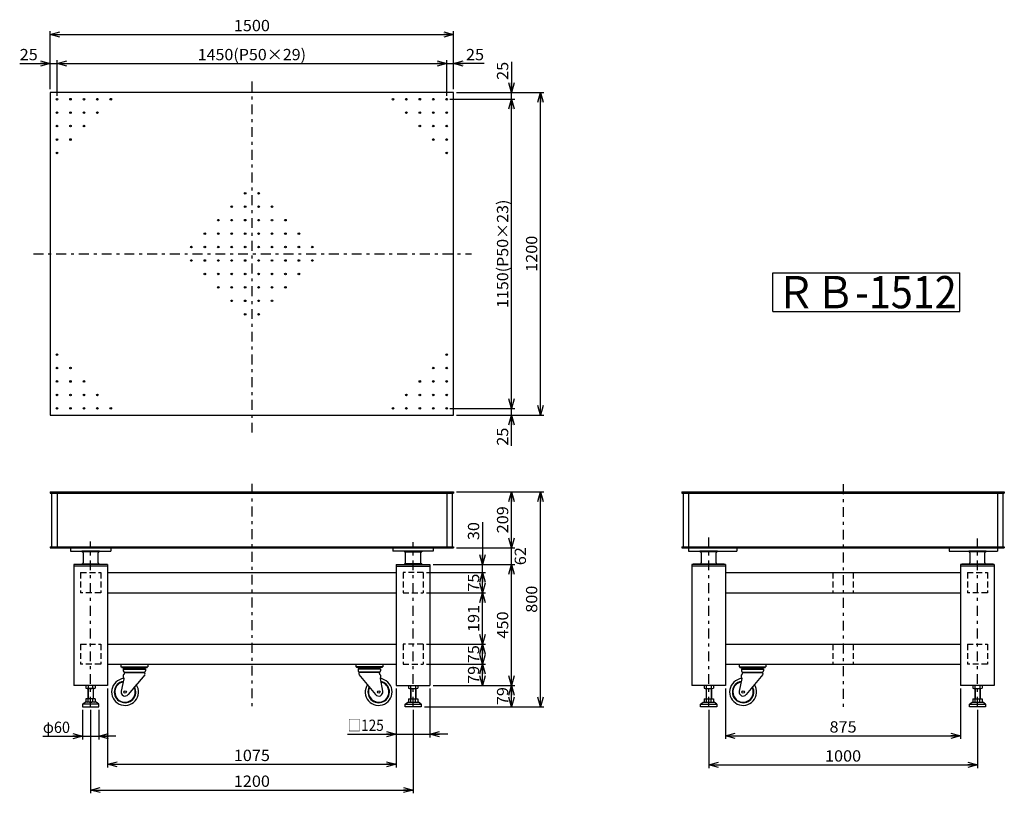
# Model space of a CAD drawing. Extents: x -1861 to 1803, y -1314 to 1564.
import ezdxf
from ezdxf.enums import TextEntityAlignment as Align

# ---------------------------------------------------------------- set-up
doc = ezdxf.new("R2010")
doc.units = 0
doc.header["$LTSCALE"] = 12
doc.linetypes.add('CENTER', pattern=[7.049536, 3.065015, -1.532508, 0.919505, -1.532508])
doc.linetypes.add('DASHED2', pattern=[2.758514, 1.839009, -0.919505])
doc.layers.get('0').update_dxf_attribs({"linetype": 'CONTINUOUS'})
doc.layers.add('LAYER0016', color=7, linetype='CONTINUOUS')
doc.styles.add('FDASTYLE0', font='MSMINCHO.TTC', dxfattribs={"width": 0.931677, "height": 120})
doc.styles.add('FDASTYLE1', font='txt.shx', dxfattribs={"width": 0.8, "height": 42, "bigfont": 'bigfont'})

# ---------------------------------------------------------------- blocks, each defined once
blk = doc.blocks.new('DC_GROUP_1')
at = {"color": 3}
for p, q in [((-1614.1, -912.8), (-1614.1, -922.2)), ((-1605.4, -912.8), (-1605.4, -922.2)), ((-1588.2, -922.2), (-1588.2, -912.8)), ((-1579.5, -912.8), (-1579.5, -922.2)), ((-1583.8, -923.8), (-1609.8, -923.8))]:
    blk.add_line(p, q, dxfattribs=at)
for centre, radius, start, end in [((-1609.8, -917.2), 6.61, 229.0554, 310.9446), ((-1596.8, -899.9), 23.9, 248.8039, 291.1961), ((-1583.8, -917.2), 6.61, 229.0554, 310.9446)]:
    blk.add_arc(centre, radius, start, end, dxfattribs=at)
blk = doc.blocks.new('DC_GROUP_2')
at = {"color": 3}
for p, q in [((-414.1, -912.8), (-414.1, -922.2)), ((-405.4, -922.2), (-405.4, -912.8)), ((-388.2, -912.8), (-388.2, -922.2)), ((-379.5, -912.8), (-379.5, -922.2)), ((-409.8, -923.8), (-383.8, -923.8))]:
    blk.add_line(p, q, dxfattribs=at)
for centre, radius, start, end in [((-409.8, -917.2), 6.61, 229.0554, 310.9446), ((-396.8, -899.9), 23.9, 248.8039, 291.1961), ((-383.8, -917.2), 6.61, 229.0554, 310.9446)]:
    blk.add_arc(centre, radius, start, end, dxfattribs=at)
blk = doc.blocks.new('DC_GROUP_3')
at = {"color": 3}
for p, q in [((685.9, -912.8), (685.9, -922.2)), ((694.6, -922.2), (694.6, -912.8)), ((711.8, -912.8), (711.8, -922.2)), ((720.5, -912.8), (720.5, -922.2)), ((690.2, -923.8), (716.2, -923.8))]:
    blk.add_line(p, q, dxfattribs=at)
for centre, radius, start, end in [((690.2, -917.2), 6.61, 229.0554, 310.9446), ((703.2, -899.9), 23.9, 248.8039, 291.1961), ((716.2, -917.2), 6.61, 229.0554, 310.9446)]:
    blk.add_arc(centre, radius, start, end, dxfattribs=at)
blk = doc.blocks.new('DC_GROUP_4')
at = {"color": 3}
for p, q in [((1685.9, -912.8), (1685.9, -922.2)), ((1694.6, -922.2), (1694.6, -912.8)), ((1711.8, -912.8), (1711.8, -922.2)), ((1720.5, -912.8), (1720.5, -922.2)), ((1690.2, -923.8), (1716.2, -923.8))]:
    blk.add_line(p, q, dxfattribs=at)
for centre, radius, start, end in [((1690.2, -917.2), 6.61, 229.0554, 310.9446), ((1703.2, -899.9), 23.9, 248.8039, 291.1961), ((1716.2, -917.2), 6.61, 229.0554, 310.9446)]:
    blk.add_arc(centre, radius, start, end, dxfattribs=at)
blk = doc.blocks.new('DC_GROUP_5')
at = {"color": 3}
for p, q in [((941.9, 622.4), (1637.9, 622.4)), ((941.9, 478.4), (941.9, 622.4)), ((1637.9, 478.4), (1637.9, 622.4)), ((941.9, 478.4), (1637.9, 478.4))]:
    blk.add_line(p, q, dxfattribs=at)
at = {"color": 3, "style": 'FDASTYLE0', "width": 0.862269}
blk.add_text('ＲＢ-1512', height=120, dxfattribs=at).set_placement((953.9, 490.4), (1625.9, 490.4), align=Align.FIT)
blk = doc.blocks.new('_OPEN30')
at = {"color": 0, "linetype": 'BYBLOCK'}
for p, q in [((-1, 0.267949), (0, 0)), ((0, 0), (-1, -0.267949)), ((0, 0), (-1, 0))]:
    blk.add_line(p, q, dxfattribs=at)
blk = doc.blocks.new('DA_IMAGEDIMGROUP_1')
at = {"color": 9}
for p, q in [((-1860.8, 1401.2), (-1746.8, 1401.2)), ((-1746.8, 1305.2), (-1746.8, 1413.2)), ((-1746.8, 1401.2), (-1721.8, 1401.2)), ((-1721.8, 1280.2), (-1721.8, 1413.2)), ((-1721.8, 1401.2), (-271.8, 1401.2)), ((-271.8, 1280.2), (-271.8, 1413.2)), ((-271.8, 1401.2), (-246.8, 1401.2)), ((-246.8, 1305.2), (-246.8, 1413.2)), ((-132.8, 1401.2), (-246.8, 1401.2))]:
    blk.add_line(p, q, dxfattribs=at)
at = {"color": 9, "xscale": 36.00003345389238, "yscale": 35.99987128774157}
for p, rotation in [((-1746.8, 1401.2), 360), ((-1721.8, 1401.2), 180), ((-271.8, 1401.2), 360), ((-246.8, 1401.2), 180)]:
    blk.add_blockref('_OPEN30', p, dxfattribs=dict(at, rotation=rotation))
at = {"color": 7, "style": 'FDASTYLE1'}
for s, width, p, p2 in [('25', 0.8, (-1860.8, 1413.2), (-1793.6, 1413.2)), ('1450(P50×29)', 0.786885, (-1198.4, 1413.2), (-795.2, 1413.2)), ('25', 0.8, (-200, 1413.2), (-132.8, 1413.2))]:
    blk.add_text(s, height=42, dxfattribs=dict(at, width=width)).set_placement(p, p2, align=Align.FIT)
blk = doc.blocks.new('DA_IMAGEDIMGROUP_2')
at = {"color": 9}
for p, q in [((-1746.8, 1305.2), (-1746.8, 1521.2)), ((-1746.8, 1509.2), (-246.8, 1509.2)), ((-246.8, 1305.2), (-246.8, 1521.2))]:
    blk.add_line(p, q, dxfattribs=at)
at = {"color": 9, "xscale": 36.00003345389238, "yscale": 35.99987128774157}
for p, rotation in [((-1746.8, 1509.2), 180), ((-246.8, 1509.2), 360)]:
    blk.add_blockref('_OPEN30', p, dxfattribs=dict(at, rotation=rotation))
at = {"color": 7, "style": 'FDASTYLE1', "width": 0.8}
blk.add_text('1500', height=42, dxfattribs=at).set_placement((-1064, 1521.2), (-929.6, 1521.2), align=Align.FIT)
blk = doc.blocks.new('DA_IMAGEDIMGROUP_3')
at = {"color": 9}
for p, q in [((-30.8, 1407.2), (-30.8, 1293.2)), ((-234.8, 1293.2), (-18.8, 1293.2)), ((-30.8, 1268.2), (-30.8, 1293.2)), ((-259.8, 1268.2), (-18.8, 1268.2)), ((-30.8, 118.2), (-30.8, 1268.2)), ((-259.8, 118.2), (-18.8, 118.2)), ((-30.8, 93.2), (-30.8, 118.2)), ((-234.8, 93.2), (-18.8, 93.2)), ((-30.8, -20.8), (-30.8, 93.2))]:
    blk.add_line(p, q, dxfattribs=at)
at = {"color": 9, "xscale": 36.00003345389238, "yscale": 35.99987128774157}
for p, rotation in [((-30.8, 1293.2), 270), ((-30.8, 1268.2), 90), ((-30.8, 118.2), 270), ((-30.8, 93.2), 90)]:
    blk.add_blockref('_OPEN30', p, dxfattribs=dict(at, rotation=rotation))
at = {"color": 7, "style": 'FDASTYLE1'}
for s, width, p, p2 in [('25', 0.8, (-42.8, 1340), (-42.8, 1407.2)), ('1150(P50×23)', 0.786885, (-42.8, 491.6), (-42.8, 894.8)), ('25', 0.8, (-42.8, -20.8), (-42.8, 46.4))]:
    blk.add_text(s, height=42, rotation=90, dxfattribs=dict(at, width=width)).set_placement(p, p2, align=Align.FIT)
blk = doc.blocks.new('DA_IMAGEDIMGROUP_4')
at = {"color": 9}
for p, q in [((-234.8, 1293.2), (89.2, 1293.2)), ((77.2, 93.2), (77.2, 1293.2)), ((-234.8, 93.2), (89.2, 93.2))]:
    blk.add_line(p, q, dxfattribs=at)
at = {"color": 9, "xscale": 36.00003345389238, "yscale": 35.99987128774157}
for p, rotation in [((77.2, 1293.2), 90), ((77.2, 93.2), 270)]:
    blk.add_blockref('_OPEN30', p, dxfattribs=dict(at, rotation=rotation))
at = {"color": 7, "style": 'FDASTYLE1', "width": 0.8}
blk.add_text('1200', height=42, rotation=90, dxfattribs=at).set_placement((65.2, 626), (65.2, 760.4), align=Align.FIT)
blk = doc.blocks.new('DA_IMAGEDIMGROUP_5')
at = {"color": 9}
for p, q in [((-1534.3, -923.8), (-1534.3, -1217.8)), ((-459.3, -923.8), (-459.3, -1217.8)), ((-1534.3, -1205.8), (-459.3, -1205.8))]:
    blk.add_line(p, q, dxfattribs=at)
at = {"color": 9, "xscale": 36.00003345389238, "yscale": 35.99987128774157}
for p, rotation in [((-1534.3, -1205.8), 180), ((-459.3, -1205.8), 360)]:
    blk.add_blockref('_OPEN30', p, dxfattribs=dict(at, rotation=rotation))
at = {"color": 7, "style": 'FDASTYLE1', "width": 0.8}
blk.add_text('1075', height=42, dxfattribs=at).set_placement((-1064, -1193.8), (-929.6, -1193.8), align=Align.FIT)
blk = doc.blocks.new('DA_IMAGEDIMGROUP_6')
at = {"color": 9}
for p, q in [((-1596.8, -1003.8), (-1596.8, -1313.8)), ((-396.8, -1003.8), (-396.8, -1313.8)), ((-1596.8, -1301.8), (-396.8, -1301.8))]:
    blk.add_line(p, q, dxfattribs=at)
at = {"color": 9, "xscale": 36.00003345389238, "yscale": 35.99987128774157}
for p, rotation in [((-1596.8, -1301.8), 180), ((-396.8, -1301.8), 360)]:
    blk.add_blockref('_OPEN30', p, dxfattribs=dict(at, rotation=rotation))
at = {"color": 7, "style": 'FDASTYLE1', "width": 0.8}
blk.add_text('1200', height=42, dxfattribs=at).set_placement((-1064, -1289.8), (-929.6, -1289.8), align=Align.FIT)
blk = doc.blocks.new('DA_IMAGEDIMGROUP_7')
at = {"color": 9}
for p, q in [((-1626.8, -1003.8), (-1626.8, -1113.3)), ((-1566.8, -1003.8), (-1566.8, -1113.3)), ((-1774.4, -1101.3), (-1626.8, -1101.3)), ((-1626.8, -1101.3), (-1566.8, -1101.3)), ((-1503.1, -1101.3), (-1566.8, -1101.3))]:
    blk.add_line(p, q, dxfattribs=at)
at = {"color": 9, "xscale": 36.00003345389238, "yscale": 35.99987128774157}
for p, rotation in [((-1626.8, -1101.3), 360), ((-1566.8, -1101.3), 180)]:
    blk.add_blockref('_OPEN30', p, dxfattribs=dict(at, rotation=rotation))
at = {"color": 7, "style": 'FDASTYLE1', "width": 0.75}
blk.add_text('φ60', height=42, dxfattribs=at).set_placement((-1774.4, -1089.3), (-1673.6, -1089.3), align=Align.FIT)
blk = doc.blocks.new('DA_IMAGEDIMGROUP_8')
at = {"color": 9}
for p, q in [((-459.3, -923.8), (-459.3, -1105.8)), ((-334.3, -923.8), (-334.3, -1105.8)), ((-640.5, -1093.8), (-459.3, -1093.8)), ((-459.3, -1093.8), (-334.3, -1093.8)), ((-267.3, -1093.8), (-334.3, -1093.8))]:
    blk.add_line(p, q, dxfattribs=at)
at = {"color": 9, "xscale": 36.00003345389238, "yscale": 35.99987128774157}
for p, rotation in [((-459.3, -1093.8), 360), ((-334.3, -1093.8), 180)]:
    blk.add_blockref('_OPEN30', p, dxfattribs=dict(at, rotation=rotation))
at = {"color": 7, "style": 'FDASTYLE1', "width": 0.761905}
blk.add_text('□125', height=42, dxfattribs=at).set_placement((-640.5, -1081.8), (-506.1, -1081.8), align=Align.FIT)
blk = doc.blocks.new('DA_IMAGEDIMGROUP_9')
at = {"color": 9}
for p, q in [((703.2, -1003.8), (703.2, -1219.8)), ((1703.2, -1003.8), (1703.2, -1219.8)), ((703.2, -1207.8), (1703.2, -1207.8))]:
    blk.add_line(p, q, dxfattribs=at)
at = {"color": 9, "xscale": 36.00003345389238, "yscale": 35.99987128774157}
for p, rotation in [((703.2, -1207.8), 180), ((1703.2, -1207.8), 360)]:
    blk.add_blockref('_OPEN30', p, dxfattribs=dict(at, rotation=rotation))
at = {"color": 7, "style": 'FDASTYLE1', "width": 0.8}
blk.add_text('1000', height=42, dxfattribs=at).set_placement((1136, -1195.8), (1270.4, -1195.8), align=Align.FIT)
blk = doc.blocks.new('DA_IMAGEDIMGROUP_10')
at = {"color": 9}
for p, q in [((765.7, -923.8), (765.7, -1111.8)), ((1640.7, -923.8), (1640.7, -1111.8)), ((765.7, -1099.8), (1640.7, -1099.8))]:
    blk.add_line(p, q, dxfattribs=at)
at = {"color": 9, "xscale": 36.00003345389238, "yscale": 35.99987128774157}
for p, rotation in [((765.7, -1099.8), 180), ((1640.7, -1099.8), 360)]:
    blk.add_blockref('_OPEN30', p, dxfattribs=dict(at, rotation=rotation))
at = {"color": 7, "style": 'FDASTYLE1', "width": 0.8}
blk.add_text('875', height=42, dxfattribs=at).set_placement((1152.8, -1087.8), (1253.6, -1087.8), align=Align.FIT)
blk = doc.blocks.new('DA_IMAGEDIMGROUP_11')
at = {"color": 9}
for p, q in [((-138.8, -304.9), (-138.8, -462.8)), ((-322.3, -462.8), (-126.8, -462.8)), ((-138.8, -492.8), (-138.8, -462.8)), ((-347.3, -492.8), (-126.8, -492.8)), ((-138.8, -567.8), (-138.8, -492.8)), ((-347.3, -567.8), (-126.8, -567.8)), ((-138.8, -758.8), (-138.8, -567.8)), ((-347.3, -758.8), (-126.8, -758.8)), ((-138.8, -833.8), (-138.8, -758.8)), ((-347.3, -833.8), (-126.8, -833.8)), ((-138.8, -912.8), (-138.8, -833.8)), ((-322.3, -912.8), (-126.8, -912.8))]:
    blk.add_line(p, q, dxfattribs=at)
at = {"color": 9, "xscale": 36.00003345389238, "yscale": 35.99987128774157}
for p, rotation in [((-138.8, -462.8), 270), ((-138.8, -492.8), 90), ((-138.8, -567.8), 270), ((-138.8, -567.8), 90), ((-138.8, -758.8), 270), ((-138.8, -758.8), 90), ((-138.8, -833.8), 270), ((-138.8, -833.8), 90), ((-138.8, -912.8), 270)]:
    blk.add_blockref('_OPEN30', p, dxfattribs=dict(at, rotation=rotation))
at = {"color": 7, "style": 'FDASTYLE1', "width": 0.8}
for s, p, p2 in [('30', (-150.8, -372.1), (-150.8, -304.9)), ('75', (-150.8, -563.9), (-150.8, -496.7)), ('191', (-150.8, -713.7), (-150.8, -612.9)), ('75', (-150.8, -829.9), (-150.8, -762.7)), ('79', (-150.8, -906.9), (-150.8, -839.7))]:
    blk.add_text(s, height=42, rotation=90, dxfattribs=at).set_placement(p, p2, align=Align.FIT)
blk = doc.blocks.new('DA_IMAGEDIMGROUP_12')
at = {"color": 9}
for p, q in [((-234.8, -191.8), (-18.8, -191.8)), ((-30.8, -400.8), (-30.8, -191.8)), ((-234.8, -400.8), (-18.8, -400.8)), ((-30.8, -462.8), (-30.8, -400.8)), ((-322.3, -462.8), (-18.8, -462.8)), ((-30.8, -912.8), (-30.8, -462.8)), ((-322.3, -912.8), (-18.8, -912.8)), ((-30.8, -991.8), (-30.8, -912.8)), ((-354.8, -991.8), (-18.8, -991.8))]:
    blk.add_line(p, q, dxfattribs=at)
at = {"color": 9, "xscale": 36.00003345389238, "yscale": 35.99987128774157}
for p, rotation in [((-30.8, -191.8), 90), ((-30.8, -400.8), 270), ((-30.8, -462.8), 90), ((-30.8, -912.8), 270), ((-30.8, -912.8), 90), ((-30.8, -991.8), 270)]:
    blk.add_blockref('_OPEN30', p, dxfattribs=dict(at, rotation=rotation))
at = {"color": 7, "style": 'FDASTYLE1', "width": 0.8}
for s, p, p2 in [('209', (-42.8, -346.7), (-42.8, -245.9)), ('62', (23.2, -465.4), (23.2, -398.2)), ('450', (-42.8, -738.2), (-42.8, -637.4)), ('79', (-42.8, -985.9), (-42.8, -918.7))]:
    blk.add_text(s, height=42, rotation=90, dxfattribs=at).set_placement(p, p2, align=Align.FIT)
blk = doc.blocks.new('DA_IMAGEDIMGROUP_13')
at = {"color": 9}
for p, q in [((-234.8, -191.8), (89.2, -191.8)), ((77.2, -991.8), (77.2, -191.8)), ((-322.3, -991.8), (89.2, -991.8))]:
    blk.add_line(p, q, dxfattribs=at)
at = {"color": 9, "xscale": 36.00003345389238, "yscale": 35.99987128774157}
for p, rotation in [((77.2, -191.8), 90), ((77.2, -991.8), 270)]:
    blk.add_blockref('_OPEN30', p, dxfattribs=dict(at, rotation=rotation))
at = {"color": 7, "style": 'FDASTYLE1', "width": 0.8}
blk.add_text('800', height=42, rotation=90, dxfattribs=at).set_placement((65.2, -642.2), (65.2, -541.4), align=Align.FIT)

msp = doc.modelspace()

# ---------------------------------------------------------------- linework, layer by layer
at = {"color": 4, "linetype": 'CENTER'}
for p, q in [((-996.8, 1333.7), (-996.8, 28.9)), ((-1809.5, 693.2), (-179.4, 693.2)), ((-996.8, -162.3), (-996.8, -991.8)), ((1203.2, -164.3), (1203.2, -991.8)), ((703.2, -991.8), (703.2, -362)), ((1703.2, -991.8), (1703.2, -366.4)), ((-1596.8, -991.8), (-1596.8, -377.5)), ((-396.8, -991.8), (-396.8, -380.1))]:
    msp.add_line(p, q, dxfattribs=at)
at = {"color": 3}
for p, q in [((-246.8, 1293.2), (-1746.8, 1293.2)), ((-1746.8, 1293.2), (-1746.8, 93.2)), ((-246.8, 93.2), (-246.8, 1293.2)), ((-1746.8, 93.2), (-246.8, 93.2)), ((-1746.8, -191.8), (-246.8, -191.8)), ((-1746.8, -191.8), (-1746.8, -196.8)), ((-1746.8, -196.8), (-246.8, -196.8)), ((-1741.8, -196.8), (-1741.8, -396.8)), ((-1721.8, -196.8), (-1721.8, -396.8)), ((-271.8, -196.8), (-271.8, -396.8)), ((-251.8, -196.8), (-251.8, -396.8)), ((-246.8, -191.8), (-246.8, -196.8)), ((603.2, -191.8), (603.2, -196.8)), ((603.2, -191.8), (1803.2, -191.8)), ((603.2, -196.8), (1803.2, -196.8)), ((608.2, -196.8), (608.2, -396.8)), ((628.2, -196.8), (628.2, -396.8)), ((1778.2, -196.8), (1778.2, -396.8)), ((1798.2, -196.8), (1798.2, -396.8)), ((1803.2, -191.8), (1803.2, -196.8)), ((-1746.8, -396.8), (-246.8, -396.8)), ((-1746.8, -396.8), (-1746.8, -400.8)), ((-1746.8, -400.8), (-246.8, -400.8)), ((-1671.8, -400.8), (-1671.8, -412.8)), ((-1521.8, -400.8), (-1521.8, -412.8)), ((-471.8, -400.8), (-471.8, -412.8)), ((-321.8, -400.8), (-321.8, -412.8)), ((-246.8, -396.8), (-246.8, -400.8)), ((603.2, -396.8), (603.2, -400.8)), ((603.2, -396.8), (1803.2, -396.8)), ((603.2, -400.8), (1803.2, -400.8)), ((628.2, -400.8), (628.2, -412.8)), ((808.2, -400.8), (808.2, -412.8)), ((1598.2, -400.8), (1598.2, -412.8)), ((1778.2, -400.8), (1778.2, -412.8)), ((1803.2, -396.8), (1803.2, -400.8)), ((-1671.8, -412.8), (-1521.8, -412.8)), ((-1564.3, -412.8), (-1629.3, -412.8)), ((-1629.3, -412.8), (-1629.3, -416)), ((-1564.3, -416), (-1629.3, -416)), ((-1624.8, -419), (-1624.8, -456.6)), ((-1568.8, -456.6), (-1568.8, -419)), ((-1564.3, -412.8), (-1564.3, -416)), ((-321.8, -412.8), (-471.8, -412.8)), ((-429.3, -412.8), (-429.3, -416)), ((-429.3, -412.8), (-364.3, -412.8)), ((-429.3, -416), (-364.3, -416)), ((-424.8, -456.6), (-424.8, -419)), ((-368.8, -419), (-368.8, -456.6)), ((-364.3, -412.8), (-364.3, -416)), ((628.2, -412.8), (808.2, -412.8)), ((735.7, -412.8), (670.7, -412.8)), ((670.7, -412.8), (670.7, -416)), ((735.7, -416), (670.7, -416)), ((675.2, -419), (675.2, -456.6)), ((731.2, -456.6), (731.2, -419)), ((735.7, -412.8), (735.7, -416)), ((1598.2, -412.8), (1778.2, -412.8)), ((1735.7, -412.8), (1670.7, -412.8)), ((1670.7, -412.8), (1670.7, -416)), ((1735.7, -416), (1670.7, -416)), ((1675.2, -419), (1675.2, -456.6)), ((1731.2, -456.6), (1731.2, -419)), ((1735.7, -412.8), (1735.7, -416)), ((-1534.3, -462.8), (-1659.3, -462.8)), ((-1659.3, -462.8), (-1659.3, -912.8)), ((-1534.3, -468.8), (-1659.3, -468.8)), ((-1629.3, -459.6), (-1564.3, -459.6)), ((-1629.3, -459.6), (-1629.3, -462.8)), ((-1564.3, -459.6), (-1564.3, -462.8)), ((-1534.3, -462.8), (-1534.3, -912.8)), ((-459.3, -462.8), (-334.3, -462.8)), ((-459.3, -462.8), (-459.3, -912.8)), ((-459.3, -468.8), (-334.3, -468.8)), ((-364.3, -459.6), (-429.3, -459.6)), ((-429.3, -459.6), (-429.3, -462.8)), ((-364.3, -459.6), (-364.3, -462.8)), ((-334.3, -462.8), (-334.3, -912.8)), ((765.7, -462.8), (640.7, -462.8)), ((640.7, -462.8), (640.7, -912.8)), ((765.7, -468.8), (640.7, -468.8)), ((645.2, -459.6), (645.2, -462.8)), ((645.2, -459.6), (761.2, -459.6)), ((761.2, -459.6), (761.2, -462.8)), ((765.7, -462.8), (765.7, -912.8)), ((1765.7, -462.8), (1640.7, -462.8)), ((1640.7, -462.8), (1640.7, -912.8)), ((1765.7, -468.8), (1640.7, -468.8)), ((1645.2, -459.6), (1645.2, -462.8)), ((1645.2, -459.6), (1761.2, -459.6)), ((1761.2, -459.6), (1761.2, -462.8)), ((1765.7, -462.8), (1765.7, -912.8)), ((-1534.3, -492.8), (-459.3, -492.8)), ((765.7, -492.8), (1640.7, -492.8)), ((-1534.3, -567.8), (-459.3, -567.8)), ((765.7, -567.8), (1640.7, -567.8)), ((-1534.3, -758.8), (-459.3, -758.8)), ((765.7, -758.8), (1640.7, -758.8)), ((-1534.3, -833.8), (-459.3, -833.8)), ((-1483.8, -833.8), (-1483.8, -842.8)), ((-1383.8, -833.8), (-1383.8, -842.8)), ((-609.8, -833.8), (-609.8, -842.8)), ((-509.8, -833.8), (-509.8, -842.8)), ((765.7, -833.8), (1640.7, -833.8)), ((816.2, -833.8), (816.2, -842.8)), ((916.2, -833.8), (916.2, -842.8)), ((-1483.8, -842.8), (-1383.8, -842.8)), ((-1481.3, -842.8), (-1481.3, -845.8)), ((-1481.3, -845.8), (-1386.3, -845.8)), ((-1475.8, -874.3), (-1475.8, -883.8)), ((-1475.3, -851.8), (-1475.3, -858.8)), ((-1475.3, -851.8), (-1392.3, -851.8)), ((-1472.3, -849.8), (-1395.3, -849.8)), ((-1472.3, -867.8), (-1472.3, -870.8)), ((-1470.3, -863.8), (-1397.3, -863.8)), ((-1469.3, -864.8), (-1398.3, -864.8)), ((-1395.3, -872.8), (-1457.2, -946.3)), ((-1395.3, -867.8), (-1395.3, -870.8)), ((-1392.3, -851.8), (-1392.3, -858.8)), ((-1386.3, -842.8), (-1386.3, -845.8)), ((-509.8, -842.8), (-609.8, -842.8)), ((-607.3, -842.8), (-607.3, -845.8)), ((-512.3, -845.8), (-607.3, -845.8)), ((-601.3, -851.8), (-601.3, -858.8)), ((-518.3, -851.8), (-601.3, -851.8)), ((-521.3, -849.8), (-598.3, -849.8)), ((-598.3, -867.8), (-598.3, -870.8)), ((-598.3, -871.8), (-536.4, -946.3)), ((-523.3, -863.8), (-596.3, -863.8)), ((-524.3, -864.8), (-595.3, -864.8)), ((-521.3, -867.8), (-521.3, -870.8)), ((-518.3, -851.8), (-518.3, -858.8)), ((-517.8, -874.3), (-517.8, -883.8)), ((-512.3, -842.8), (-512.3, -845.8)), ((816.2, -842.8), (916.2, -842.8)), ((818.7, -842.8), (818.7, -845.8)), ((818.7, -845.8), (913.7, -845.8)), ((824.2, -874.3), (824.2, -883.8)), ((824.7, -851.8), (824.7, -858.8)), ((824.7, -851.8), (907.7, -851.8)), ((827.7, -849.8), (904.7, -849.8)), ((827.7, -867.8), (827.7, -870.8)), ((829.7, -863.8), (902.7, -863.8)), ((830.7, -864.8), (901.7, -864.8)), ((904.7, -871.8), (842.8, -946.3)), ((904.7, -867.8), (904.7, -870.8)), ((907.7, -851.8), (907.7, -858.8)), ((913.7, -842.8), (913.7, -845.8)), ((-1534.3, -912.8), (-1659.3, -912.8)), ((-1473.8, -888.1), (-1483.5, -933.8)), ((-1474.8, -883.8), (-1475.8, -883.8)), ((-1473.8, -884.8), (-1473.8, -887.1)), ((-519.8, -884.8), (-519.8, -887.1)), ((-519.8, -887.1), (-510.1, -933.8)), ((-518.8, -883.8), (-517.8, -883.8)), ((-459.3, -912.8), (-334.3, -912.8)), ((765.7, -912.8), (640.7, -912.8)), ((826.2, -887.1), (816.5, -933.8)), ((825.2, -883.8), (824.2, -883.8)), ((826.2, -884.8), (826.2, -887.1)), ((1765.7, -912.8), (1640.7, -912.8)), ((-1606.8, -923.8), (-1606.8, -962.8)), ((-1586.8, -923.8), (-1586.8, -962.8)), ((-406.8, -923.8), (-406.8, -962.8)), ((-386.8, -923.8), (-386.8, -962.8)), ((693.2, -923.8), (693.2, -962.8)), ((713.2, -923.8), (713.2, -962.8)), ((1693.2, -923.8), (1693.2, -962.8)), ((1713.2, -923.8), (1713.2, -962.8)), ((-1626.8, -982.8), (-1616.8, -974.8)), ((-1566.8, -982.8), (-1626.8, -982.8)), ((-1626.8, -982.8), (-1626.8, -991.8)), ((-1576.8, -974.8), (-1616.8, -974.8)), ((-1579.5, -962.8), (-1614.1, -962.8)), ((-1614.1, -962.8), (-1614.1, -973.2)), ((-1605.4, -973.2), (-1605.4, -962.8)), ((-1588.2, -973.2), (-1588.2, -962.8)), ((-1579.5, -962.8), (-1579.5, -973.2)), ((-1566.8, -982.8), (-1576.8, -974.8)), ((-1566.8, -991.8), (-1566.8, -982.8)), ((-426.8, -982.8), (-416.8, -974.8)), ((-426.8, -982.8), (-366.8, -982.8)), ((-426.8, -991.8), (-426.8, -982.8)), ((-416.8, -974.8), (-376.8, -974.8)), ((-414.1, -962.8), (-379.5, -962.8)), ((-414.1, -962.8), (-414.1, -973.2)), ((-405.4, -973.2), (-405.4, -962.8)), ((-388.2, -973.2), (-388.2, -962.8)), ((-379.5, -962.8), (-379.5, -973.2)), ((-366.8, -982.8), (-376.8, -974.8)), ((-366.8, -982.8), (-366.8, -991.8)), ((673.2, -982.8), (683.2, -974.8)), ((673.2, -991.8), (673.2, -982.8)), ((673.2, -982.8), (733.2, -982.8)), ((683.2, -974.8), (723.2, -974.8)), ((685.9, -962.8), (720.5, -962.8)), ((685.9, -962.8), (685.9, -973.2)), ((694.6, -973.2), (694.6, -962.8)), ((711.8, -973.2), (711.8, -962.8)), ((720.5, -962.8), (720.5, -973.2)), ((733.2, -982.8), (723.2, -974.8)), ((733.2, -982.8), (733.2, -991.8)), ((1673.2, -982.8), (1683.2, -974.8)), ((1673.2, -991.8), (1673.2, -982.8)), ((1673.2, -982.8), (1733.2, -982.8)), ((1683.2, -974.8), (1723.2, -974.8)), ((1685.9, -962.8), (1720.5, -962.8)), ((1685.9, -962.8), (1685.9, -973.2)), ((1694.6, -973.2), (1694.6, -962.8)), ((1711.8, -973.2), (1711.8, -962.8)), ((1720.5, -962.8), (1720.5, -973.2)), ((1733.2, -982.8), (1723.2, -974.8)), ((1733.2, -982.8), (1733.2, -991.8)), ((-1626.8, -991.8), (-1566.8, -991.8)), ((-366.8, -991.8), (-426.8, -991.8)), ((733.2, -991.8), (673.2, -991.8)), ((1733.2, -991.8), (1673.2, -991.8))]:
    msp.add_line(p, q, dxfattribs=at)
at = {"color": 4, "linetype": 'DASHED2'}
for p, q in [((-1634.3, -492.8), (-1559.3, -492.8)), ((-1634.3, -492.8), (-1634.3, -567.8)), ((-1559.3, -492.8), (-1559.3, -567.8)), ((-359.3, -492.8), (-434.3, -492.8)), ((-434.3, -492.8), (-434.3, -567.8)), ((-359.3, -492.8), (-359.3, -567.8)), ((1165.7, -492.8), (1165.7, -567.8)), ((1240.7, -492.8), (1240.7, -567.8)), ((1665.7, -492.8), (1740.7, -492.8)), ((1665.7, -492.8), (1665.7, -567.8)), ((1740.7, -492.8), (1740.7, -567.8)), ((-1559.3, -567.8), (-1634.3, -567.8)), ((-434.3, -567.8), (-359.3, -567.8)), ((1740.7, -567.8), (1665.7, -567.8)), ((-1634.3, -758.8), (-1559.3, -758.8)), ((-1634.3, -758.8), (-1634.3, -833.8)), ((-1559.3, -758.8), (-1559.3, -833.8)), ((-359.3, -758.8), (-434.3, -758.8)), ((-434.3, -758.8), (-434.3, -833.8)), ((-359.3, -758.8), (-359.3, -833.8)), ((1165.7, -758.8), (1165.7, -833.8)), ((1240.7, -758.8), (1240.7, -833.8)), ((1665.7, -758.8), (1740.7, -758.8)), ((1665.7, -758.8), (1665.7, -833.8)), ((1740.7, -758.8), (1740.7, -833.8)), ((-1559.3, -833.8), (-1634.3, -833.8)), ((-434.3, -833.8), (-359.3, -833.8)), ((1740.7, -833.8), (1665.7, -833.8))]:
    msp.add_line(p, q, dxfattribs=at)
at = {"color": 4}
for p, q in [((-1605.7, -923.8), (-1605.7, -962.8)), ((-1587.9, -923.8), (-1587.9, -962.8)), ((-405.7, -923.8), (-405.7, -962.8)), ((-387.9, -923.8), (-387.9, -962.8)), ((694.3, -923.8), (694.3, -962.8)), ((712.1, -923.8), (712.1, -962.8)), ((1694.3, -923.8), (1694.3, -962.8)), ((1712.1, -923.8), (1712.1, -962.8))]:
    msp.add_line(p, q, dxfattribs=at)
at = {"color": 3}
for centre, radius, start, end in [((-1627.8, -419), 3, 360, 450), ((-1565.8, -419), 3, 90, 180), ((-427.8, -419), 3, 360, 450), ((-365.8, -419), 3, 90, 180), ((672.2, -419), 3, 360, 450), ((734.2, -419), 3, 90, 180), ((1672.2, -419), 3, 360, 450), ((1734.2, -419), 3, 90, 180), ((-1627.8, -456.6), 3, 270, 360), ((-1565.8, -456.6), 3, 180, 270), ((-427.8, -456.6), 3, 270, 360), ((-365.8, -456.6), 3, 180, 270), ((672.2, -456.6), 3, 270, 360), ((734.2, -456.6), 3, 180, 270), ((1672.2, -456.6), 3, 270, 360), ((1734.2, -456.6), 3, 180, 270), ((-1478, -848.8), 3, 19.4712, 90), ((-1474.3, -874.3), 1.5, 90, 180), ((-1470.3, -858.8), 5, 180, 270), ((-1472.3, -846.8), 3, 199.4712, 270), ((-1474.3, -870.8), 2, 270, 360), ((-1469.3, -867.8), 3, 90, 180), ((-1398.3, -867.8), 3, 0, 90), ((-1397.3, -858.8), 5, 270, 360), ((-1395.3, -846.8), 3, 270, 340.5288), ((-1389.6, -848.8), 3, 90, 160.5288), ((-604, -848.8), 3, 19.4712, 90), ((-596.3, -858.8), 5, 180, 270), ((-598.3, -846.8), 3, 199.4712, 270), ((-595.3, -867.8), 3, 90, 180), ((-524.3, -867.8), 3, 360, 450), ((-523.3, -858.8), 5, 270, 360), ((-521.3, -846.8), 3, 270, 340.5288), ((-519.3, -870.8), 2, 180, 270), ((-519.3, -874.3), 1.5, 360, 450), ((-515.6, -848.8), 3, 90, 160.5288), ((822, -848.8), 3, 19.4712, 90), ((825.7, -874.3), 1.5, 90, 180), ((829.7, -858.8), 5, 180, 270), ((827.7, -846.8), 3, 199.4712, 270), ((825.7, -870.8), 2, 270, 360), ((830.7, -867.8), 3, 90, 180), ((901.7, -867.8), 3, 0, 90), ((902.7, -858.8), 5, 270, 360), ((904.7, -846.8), 3, 270, 340.5288), ((910.4, -848.8), 3, 90, 160.5288), ((-1468.8, -936.8), 50, 95.7392, 393.1989), ((-1468.8, -936.8), 40, 100.3059, 388.6322), ((-1468.8, -936.8), 38, 101.5311, 387.4069), ((-1474.8, -884.8), 1, 0, 90), ((-524.8, -936.8), 50, 146.8011, 444.2608), ((-524.8, -936.8), 40, 151.3678, 439.6941), ((-524.8, -936.8), 38, 152.5931, 438.4689), ((-518.8, -884.8), 1, 90, 180), ((831.2, -936.8), 50, 95.7392, 393.1989), ((831.2, -936.8), 40, 100.3059, 388.6322), ((831.2, -936.8), 38, 101.5311, 387.4069), ((825.2, -884.8), 1, 0, 90), ((-1609.8, -968.2), 6.61, 229.0554, 310.9446), ((-1596.8, -950.9), 23.9, 248.8039, 291.1961), ((-1583.8, -968.2), 6.61, 229.0554, 310.9446), ((-409.8, -968.2), 6.61, 229.0554, 310.9446), ((-396.8, -950.9), 23.9, 248.8039, 291.1961), ((-383.8, -968.2), 6.61, 229.0554, 310.9446), ((690.2, -968.2), 6.61, 229.0554, 310.9446), ((703.2, -950.9), 23.9, 248.8039, 291.1961), ((716.2, -968.2), 6.61, 229.0554, 310.9446), ((1690.2, -968.2), 6.61, 229.0554, 310.9446), ((1703.2, -950.9), 23.9, 248.8039, 291.1961), ((1716.2, -968.2), 6.61, 229.0554, 310.9446)]:
    msp.add_arc(centre, radius, start, end, dxfattribs=at)
for centre, major_axis, start_param, end_param in [((-1468.8, -937.3), (15, 0), 2.967474, 5.615847), ((-524.8, -937.3), (-15, 0), 0.667338, 3.315711), ((831.2, -937.3), (15, 0), 2.967474, 5.615847)]:
    msp.add_ellipse(centre, major_axis=major_axis, ratio=0.985692, start_param=start_param, end_param=end_param, dxfattribs=at)
for centre, major_axis in [((-1468.8, -937.3), (5, 0)), ((-524.8, -937.3), (-5, 0)), ((831.2, -937.3), (5, 0))]:
    msp.add_ellipse(centre, major_axis=major_axis, ratio=0.9, dxfattribs=at)
at = {"layer": 'LAYER0016', "color": 4}
for centre in [(-1721.8, 1268.2), (-1671.8, 1268.2), (-1621.8, 1268.2), (-1571.8, 1268.2), (-1521.8, 1268.2), (-471.8, 1268.2), (-421.8, 1268.2), (-371.8, 1268.2), (-321.8, 1268.2), (-271.8, 1268.2), (-1721.8, 1218.2), (-1671.8, 1218.2), (-1621.8, 1218.2), (-1571.8, 1218.2), (-421.8, 1218.2), (-371.8, 1218.2), (-321.8, 1218.2), (-271.8, 1218.2), (-1721.8, 1168.2), (-1671.8, 1168.2), (-1621.8, 1168.2), (-371.8, 1168.2), (-321.8, 1168.2), (-271.8, 1168.2), (-1721.8, 1118.2), (-1671.8, 1118.2), (-321.8, 1118.2), (-271.8, 1118.2), (-1721.8, 1068.2), (-271.8, 1068.2), (-1021.8, 918.2), (-971.8, 918.2), (-1071.8, 868.2), (-1021.8, 868.2), (-971.8, 868.2), (-921.8, 868.2), (-1121.8, 818.2), (-1071.8, 818.2), (-1021.8, 818.2), (-971.8, 818.2), (-921.8, 818.2), (-871.8, 818.2), (-1171.8, 768.2), (-1121.8, 768.2), (-1071.8, 768.2), (-1021.8, 768.2), (-971.8, 768.2), (-921.8, 768.2), (-871.8, 768.2), (-821.8, 768.2), (-1221.8, 718.2), (-1171.8, 718.2), (-1121.8, 718.2), (-1071.8, 718.2), (-1021.8, 718.2), (-971.8, 718.2), (-921.8, 718.2), (-871.8, 718.2), (-821.8, 718.2), (-771.8, 718.2), (-1221.8, 668.2), (-1171.8, 668.2), (-1121.8, 668.2), (-1071.8, 668.2), (-1021.8, 668.2), (-971.8, 668.2), (-921.8, 668.2), (-871.8, 668.2), (-821.8, 668.2), (-771.8, 668.2), (-1171.8, 618.2), (-1121.8, 618.2), (-1071.8, 618.2), (-1021.8, 618.2), (-971.8, 618.2), (-921.8, 618.2), (-871.8, 618.2), (-821.8, 618.2), (-1121.8, 568.2), (-1071.8, 568.2), (-1021.8, 568.2), (-971.8, 568.2), (-921.8, 568.2), (-871.8, 568.2), (-1071.8, 518.2), (-1021.8, 518.2), (-971.8, 518.2), (-921.8, 518.2), (-1021.8, 468.2), (-971.8, 468.2), (-1721.8, 318.2), (-271.8, 318.2), (-1721.8, 268.2), (-1671.8, 268.2), (-321.8, 268.2), (-271.8, 268.2), (-1721.8, 218.2), (-1671.8, 218.2), (-1621.8, 218.2), (-371.8, 218.2), (-321.8, 218.2), (-271.8, 218.2), (-1721.8, 168.2), (-1671.8, 168.2), (-1621.8, 168.2), (-1571.8, 168.2), (-421.8, 168.2), (-371.8, 168.2), (-321.8, 168.2), (-271.8, 168.2), (-1721.8, 118.2), (-1671.8, 118.2), (-1621.8, 118.2), (-1571.8, 118.2), (-1521.8, 118.2), (-471.8, 118.2), (-421.8, 118.2), (-371.8, 118.2), (-321.8, 118.2), (-271.8, 118.2)]:
    msp.add_circle(centre, 3, dxfattribs=at)

# ---------------------------------------------------------------- block references
at = {"linetype": 'CONTINUOUS'}
for name in ['DA_IMAGEDIMGROUP_2', 'DA_IMAGEDIMGROUP_1', 'DA_IMAGEDIMGROUP_3', 'DA_IMAGEDIMGROUP_4', 'DC_GROUP_5', 'DA_IMAGEDIMGROUP_12', 'DA_IMAGEDIMGROUP_13', 'DA_IMAGEDIMGROUP_11', 'DC_GROUP_1', 'DC_GROUP_2', 'DC_GROUP_3', 'DC_GROUP_4', 'DA_IMAGEDIMGROUP_5', 'DA_IMAGEDIMGROUP_8', 'DA_IMAGEDIMGROUP_10', 'DA_IMAGEDIMGROUP_7', 'DA_IMAGEDIMGROUP_6', 'DA_IMAGEDIMGROUP_9']:
    msp.add_blockref(name, (0, 0), dxfattribs=at)

doc.saveas('drawing.dxf')
